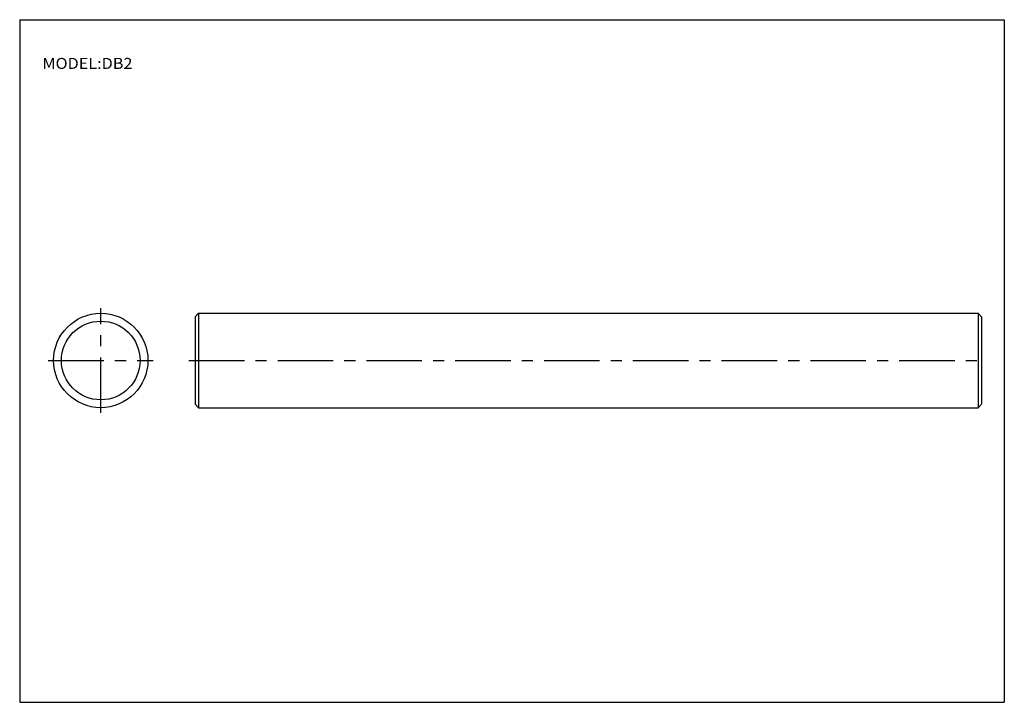
# Model space of a CAD drawing. Extents: x -281 to 282, y -195 to 196.
import ezdxf
from ezdxf.enums import TextEntityAlignment as Align

# ---------------------------------------------------------------- set-up
doc = ezdxf.new("R2010")
doc.units = 0
doc.linetypes.add('CENTER', pattern=[50.8, 31.75, -6.35, 6.35, -6.35])
doc.layers.get('0').update_dxf_attribs({"linetype": 'CONTINUOUS'})
doc.styles.add('MX_NOTE_STANDARD', font='txt.shx', dxfattribs={"bigfont": 'extfont.shx'})

msp = doc.modelspace()

# ---------------------------------------------------------------- linework, layer by layer
at = {"color": 7, "linetype": 'CONTINUOUS'}
for p, q in [((-281.25, 195.5), (282.1, 195.5)), ((-281.25, 195.5), (-281.25, -195)), ((282.1, 195.5), (282.1, -195)), ((-178.93, 27.55), (-180.93, 25.55)), ((-180.93, 25.55), (-180.93, -24.45)), ((-180.93, 25.55), (-180.93, -24.45)), ((-178.93, 27.55), (267.07, 27.55)), ((-178.93, 27.55), (-178.93, -26.45)), ((267.07, 27.55), (269.07, 25.55)), ((267.07, 27.55), (267.07, -26.45)), ((269.07, 25.55), (269.07, -24.45)), ((-178.93, -26.45), (-180.93, -24.45)), ((-178.93, -26.45), (267.07, -26.45)), ((267.07, -26.45), (269.07, -24.45)), ((-281.25, -195), (282.1, -195))]:
    msp.add_line(p, q, dxfattribs=at)
at = {"color": 2, "linetype": 'CENTER'}
for p, q in [((-234.87, -29.45), (-234.87, 30.55)), ((-264.87, 0.55), (-204.87, 0.55)), ((-184.42, 0.55), (272.28, 0.55))]:
    msp.add_line(p, q, dxfattribs=at)
at = {"color": 7, "linetype": 'CONTINUOUS'}
for radius in [27, 22.5]:
    msp.add_circle((-234.87, 0.55), radius, dxfattribs=at)

# ---------------------------------------------------------------- texts
at = {"color": 7, "linetype": 'CONTINUOUS', "style": 'MX_NOTE_STANDARD', "width": 1.08}
msp.add_text('MODEL:DB2', height=6.3, dxfattribs=at).set_placement((-268.27, 170.5), align=Align.MIDDLE_LEFT)

doc.saveas('drawing.dxf')
